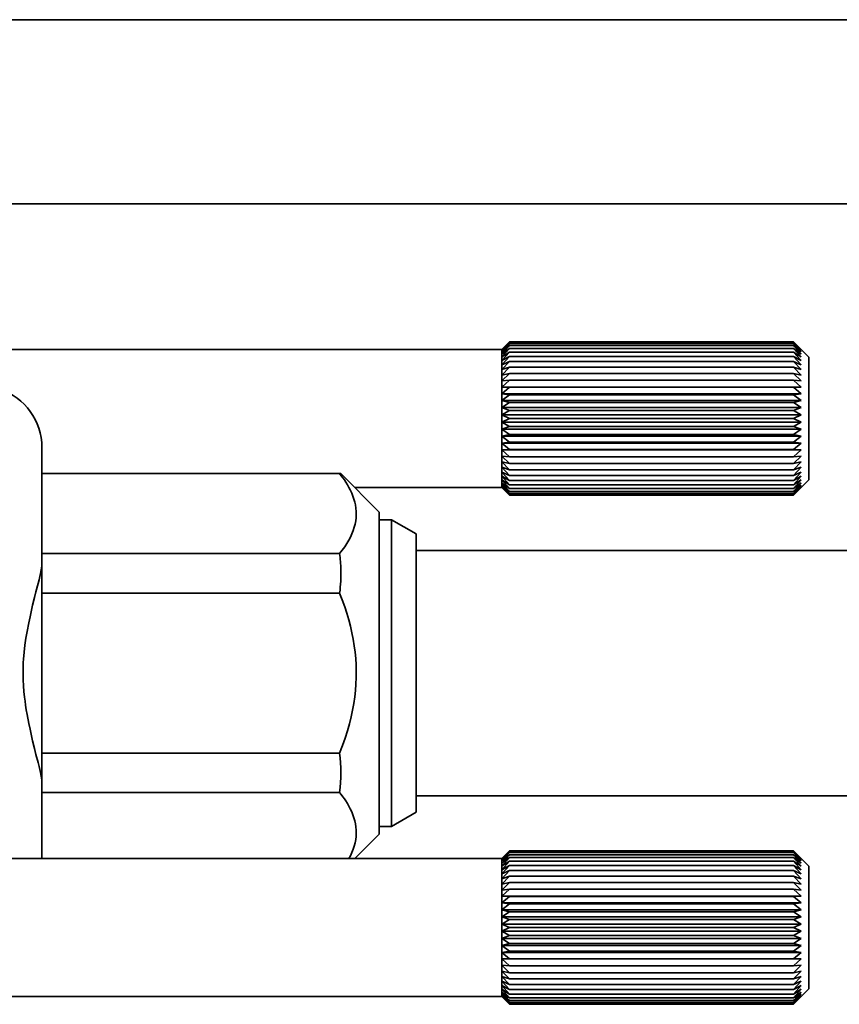
# Model space of a CAD drawing. Extents: x -25 to 1214, y 382 to 460.
# Drawn here: x 158 to 185, y 385 to 417 of the extents above; entities that cross this region are included whole.
import ezdxf

# ---------------------------------------------------------------- set-up
doc = ezdxf.new("R2010")
doc.units = 0

msp = doc.modelspace()

# ---------------------------------------------------------------- linework, layer by layer
at = {"color": 7, "lineweight": 35}
for p, q in [((38.562271, 417), (1211.562378, 417)), ((38.562271, 411), (1211.562378, 411)), ((153.312241, 406.25), (173.562271, 406.25)), ((170.762268, 399.700012), (228.762268, 399.700012)), ((170.762268, 391.700012), (228.762268, 391.700012)), ((147.562271, 389.650024), (173.562271, 389.650024)), ((147.562271, 385.150024), (173.562271, 385.150024))]:
    msp.add_line(p, q, dxfattribs=at)
at = {"color": 7, "lineweight": 35, "ltscale": 0.008893}
for p, q in [((173.562271, 406.246918), (173.812271, 406.5)), ((183.312271, 406.246918), (183.062271, 406.5)), ((173.562271, 401.753082), (173.812271, 401.5)), ((183.312271, 401.753082), (183.062271, 401.5)), ((173.562271, 385.153076), (173.812271, 384.900024)), ((183.312271, 385.153076), (183.062271, 384.900024))]:
    msp.add_line(p, q, dxfattribs=at)
at = {"color": 7, "lineweight": 35, "ltscale": 0.008839}
for p, q in [((173.562271, 406.25), (173.812271, 406.5)), ((173.562271, 401.75), (173.812271, 401.5)), ((173.562271, 389.650024), (173.812271, 389.900024)), ((173.562271, 385.150024), (173.812271, 384.900024))]:
    msp.add_line(p, q, dxfattribs=at)
at = {"color": 7, "lineweight": 35, "ltscale": 0.00909}
for p, q in [((173.562271, 406.22229), (173.812271, 406.486328)), ((183.312271, 406.22229), (183.062271, 406.486328)), ((173.562271, 401.77771), (173.812271, 401.513702)), ((183.312271, 401.77771), (183.062271, 401.513702)), ((173.562271, 389.622314), (173.812271, 389.886322)), ((183.312271, 389.622314), (183.062271, 389.886322)), ((173.562271, 385.177704), (173.812271, 384.913696)), ((183.312271, 385.177704), (183.062271, 384.913696))]:
    msp.add_line(p, q, dxfattribs=at)
at = {"color": 7, "lineweight": 35, "ltscale": 0.008654}
for p, q in [((173.562271, 406.246918), (173.812271, 406.486328)), ((183.312271, 406.246918), (183.062271, 406.486328)), ((173.562271, 389.646912), (173.812271, 389.886322)), ((183.312271, 389.646912), (183.062271, 389.886322))]:
    msp.add_line(p, q, dxfattribs=at)
at = {"color": 7, "lineweight": 35, "ltscale": 0.009237}
for p, q in [((173.562271, 406.17334), (173.812271, 406.445374)), ((183.312271, 406.17334), (183.062271, 406.445374)), ((173.562271, 401.82666), (173.812271, 401.554626)), ((183.312271, 401.82666), (183.062271, 401.554626)), ((173.562271, 389.573334), (173.812271, 389.845367)), ((183.312271, 389.573334), (183.062271, 389.845367)), ((173.562271, 385.226685), (173.812271, 384.954651)), ((183.312271, 385.226685), (183.062271, 384.954651))]:
    msp.add_line(p, q, dxfattribs=at)
at = {"color": 7, "lineweight": 35, "ltscale": 0.008377}
for p, q in [((173.562271, 406.22229), (173.812271, 406.445374)), ((183.312271, 406.22229), (183.062271, 406.445374)), ((173.562271, 401.77771), (173.812271, 401.554626)), ((183.312271, 401.77771), (183.062271, 401.554626))]:
    msp.add_line(p, q, dxfattribs=at)
at = {"color": 7, "lineweight": 35, "ltscale": 0.23125}
for p, q in [((183.062271, 406.5), (173.812271, 406.5)), ((183.062271, 406.486328), (173.812271, 406.486328)), ((183.062271, 406.445374), (173.812271, 406.445374)), ((183.062271, 406.377655), (173.812271, 406.377655)), ((183.062271, 406.283875), (173.812271, 406.283875)), ((183.062271, 406.16507), (173.812271, 406.16507)), ((183.062271, 406.022552), (173.812271, 406.022552)), ((183.062271, 405.85788), (173.812271, 405.85788)), ((183.062271, 405.672821), (173.812271, 405.672821)), ((183.062271, 405.469482), (173.812271, 405.469482)), ((183.062271, 405.25), (173.812271, 405.25)), ((183.062271, 405.016846), (173.812271, 405.016846)), ((183.062271, 404.772552), (173.812271, 404.772552)), ((183.062271, 404.519775), (173.812271, 404.519775)), ((183.062271, 404.261322), (173.812271, 404.261322)), ((183.062271, 404), (173.812271, 404)), ((183.062271, 403.738678), (173.812271, 403.738678)), ((183.062271, 403.480225), (173.812271, 403.480225)), ((183.062271, 403.227478), (173.812271, 403.227478)), ((183.062271, 402.983154), (173.812271, 402.983154)), ((183.062271, 402.75), (173.812271, 402.75)), ((183.062271, 402.530548), (173.812271, 402.530548)), ((183.062271, 402.327179), (173.812271, 402.327179)), ((183.062271, 402.142151), (173.812271, 402.142151)), ((183.062271, 401.977478), (173.812271, 401.977478)), ((183.062271, 401.834961), (173.812271, 401.834961)), ((183.062271, 401.716156), (173.812271, 401.716156)), ((183.062271, 401.622375), (173.812271, 401.622375)), ((183.062271, 401.554626), (173.812271, 401.554626)), ((183.062271, 401.513702), (173.812271, 401.513702)), ((183.062271, 401.5), (173.812271, 401.5)), ((183.062271, 389.900024), (173.812271, 389.900024)), ((183.062271, 389.886322), (173.812271, 389.886322)), ((183.062271, 389.845367), (173.812271, 389.845367)), ((183.062271, 389.777649), (173.812271, 389.777649)), ((183.062271, 389.683868), (173.812271, 389.683868)), ((183.062271, 389.565063), (173.812271, 389.565063)), ((183.062271, 389.422546), (173.812271, 389.422546)), ((183.062271, 389.257874), (173.812271, 389.257874)), ((183.062271, 389.072845), (173.812271, 389.072845)), ((183.062271, 388.869476), (173.812271, 388.869476)), ((183.062271, 388.650024), (173.812271, 388.650024)), ((183.062271, 388.41684), (173.812271, 388.41684)), ((183.062271, 388.172546), (173.812271, 388.172546)), ((183.062271, 387.9198), (173.812271, 387.9198)), ((183.062271, 387.661316), (173.812271, 387.661316)), ((183.062271, 387.400024), (173.812271, 387.400024)), ((183.062271, 387.138672), (173.812271, 387.138672)), ((183.062271, 386.880219), (173.812271, 386.880219)), ((183.062271, 386.627472), (173.812271, 386.627472)), ((183.062271, 386.383179), (173.812271, 386.383179)), ((183.062271, 386.150024), (173.812271, 386.150024)), ((183.062271, 385.930542), (173.812271, 385.930542)), ((183.062271, 385.727173), (173.812271, 385.727173)), ((183.062271, 385.542145), (173.812271, 385.542145)), ((183.062271, 385.377472), (173.812271, 385.377472)), ((183.062271, 385.234955), (173.812271, 385.234955)), ((183.062271, 385.11615), (173.812271, 385.11615)), ((183.062271, 385.022369), (173.812271, 385.022369)), ((183.062271, 384.954651), (173.812271, 384.954651)), ((183.062271, 384.913696), (173.812271, 384.913696)), ((183.062271, 384.900024), (173.812271, 384.900024))]:
    msp.add_line(p, q, dxfattribs=at)
at = {"color": 7, "lineweight": 35, "ltscale": 0.017672}
for p, q in [((183.562271, 406), (183.062439, 406.499847)), ((183.562271, 402), (183.062439, 401.500153))]:
    msp.add_line(p, q, dxfattribs=at)
at = {"color": 7, "lineweight": 35, "ltscale": 0.00933}
for p, q in [((173.562271, 406.100555), (173.812271, 406.377655)), ((183.312271, 406.100555), (183.062271, 406.377655)), ((173.562271, 401.899445), (173.812271, 401.622375)), ((183.312271, 401.899445), (183.062271, 401.622375)), ((173.562271, 389.500549), (173.812271, 389.777649)), ((183.312271, 389.500549), (183.062271, 389.777649)), ((173.562271, 385.299438), (173.812271, 385.022369)), ((183.312271, 385.299438), (183.062271, 385.022369))]:
    msp.add_line(p, q, dxfattribs=at)
at = {"color": 7, "lineweight": 35, "ltscale": 0.008072}
for p, q in [((173.562271, 406.17334), (173.812271, 406.377655)), ((183.312271, 406.17334), (183.062271, 406.377655)), ((173.562271, 389.573334), (173.812271, 389.777649)), ((183.312271, 389.573334), (183.062271, 389.777649)), ((173.562271, 385.226685), (173.812271, 385.022369)), ((183.312271, 385.226685), (183.062271, 385.022369))]:
    msp.add_line(p, q, dxfattribs=at)
at = {"color": 7, "lineweight": 35, "ltscale": 0.009368}
for p, q in [((173.562271, 406.004761), (173.812271, 406.283875)), ((183.312271, 406.004761), (183.062271, 406.283875))]:
    msp.add_line(p, q, dxfattribs=at)
at = {"color": 7, "lineweight": 35, "ltscale": 0.00775}
for p, q in [((173.562271, 406.100555), (173.812271, 406.283875)), ((183.312271, 406.100555), (183.062271, 406.283875)), ((173.562271, 401.899445), (173.812271, 401.716156)), ((183.312271, 401.899445), (183.062271, 401.716156)), ((173.562271, 389.500549), (173.812271, 389.683868)), ((183.312271, 389.500549), (183.062271, 389.683868)), ((173.562271, 385.299438), (173.812271, 385.11615)), ((183.312271, 385.299438), (183.062271, 385.11615))]:
    msp.add_line(p, q, dxfattribs=at)
at = {"color": 7, "lineweight": 35, "ltscale": 7.7e-05}
for p, q in [((173.562271, 406.246918), (173.562271, 406.25)), ((173.562271, 401.75), (173.562271, 401.753082))]:
    msp.add_line(p, q, dxfattribs=at)
at = {"color": 7, "lineweight": 35, "ltscale": 0.000616}
for p, q in [((173.562271, 406.22229), (173.562271, 406.246918)), ((173.562271, 401.753082), (173.562271, 401.77771)), ((173.562271, 385.153076), (173.562271, 385.177704))]:
    msp.add_line(p, q, dxfattribs=at)
at = {"color": 7, "lineweight": 35, "ltscale": 0.001224}
msp.add_line((173.562271, 406.17334), (173.562271, 406.22229), dxfattribs=at)
at = {"color": 7, "lineweight": 35, "ltscale": 0.00182}
for p, q in [((173.562271, 406.100555), (173.562271, 406.17334)), ((173.562271, 401.82666), (173.562271, 401.899445)), ((173.562271, 389.500549), (173.562271, 389.573334))]:
    msp.add_line(p, q, dxfattribs=at)
at = {"color": 7, "lineweight": 35, "ltscale": 0.009348}
for p, q in [((173.562271, 405.887024), (173.812271, 406.16507)), ((183.312271, 405.887024), (183.062271, 406.16507)), ((173.562271, 402.113007), (173.812271, 401.834961)), ((183.312271, 402.113007), (183.062271, 401.834961)), ((173.562271, 389.287018), (173.812271, 389.565063)), ((183.312271, 389.287018), (183.062271, 389.565063)), ((173.562271, 385.513), (173.812271, 385.234955)), ((183.312271, 385.513), (183.062271, 385.234955))]:
    msp.add_line(p, q, dxfattribs=at)
at = {"color": 7, "lineweight": 35, "ltscale": 0.002395}
for p, q in [((173.562271, 406.004761), (173.562271, 406.100555)), ((173.562271, 401.899445), (173.562271, 401.995239)), ((168.572052, 401.75354), (168.616516, 401.668701)), ((173.562271, 385.299438), (173.562271, 385.395233))]:
    msp.add_line(p, q, dxfattribs=at)
at = {"color": 7, "lineweight": 35, "ltscale": 0.003867}
for p, q in [((173.562271, 406.004761), (173.692245, 406.088623)), ((183.312271, 406.004761), (183.182312, 406.088623)), ((173.562271, 389.404785), (173.692245, 389.488617))]:
    msp.add_line(p, q, dxfattribs=at)
at = {"color": 7, "lineweight": 35, "ltscale": 0.003558}
for p, q in [((173.692245, 406.088623), (173.812271, 406.16507)), ((183.182312, 406.088623), (183.062271, 406.16507)), ((173.692245, 389.488617), (173.812271, 389.565063)), ((183.182312, 389.488617), (183.062271, 389.565063))]:
    msp.add_line(p, q, dxfattribs=at)
at = {"color": 7, "lineweight": 35, "ltscale": 0.009272}
for p, q in [((173.562271, 405.748596), (173.812271, 406.022552)), ((183.312271, 405.748596), (183.062271, 406.022552)), ((173.562271, 402.251434), (173.812271, 401.977478)), ((183.312271, 402.251434), (183.062271, 401.977478)), ((173.562271, 389.14859), (173.812271, 389.422546)), ((183.312271, 389.14859), (183.062271, 389.422546)), ((173.562271, 385.651428), (173.812271, 385.377472)), ((183.312271, 385.651428), (183.062271, 385.377472))]:
    msp.add_line(p, q, dxfattribs=at)
at = {"color": 7, "lineweight": 35, "ltscale": 0.007109}
for p, q in [((173.562271, 405.887024), (173.812271, 406.022552)), ((183.312271, 405.887024), (183.062271, 406.022552)), ((173.562271, 402.113007), (173.812271, 401.977478)), ((183.312271, 402.113007), (183.062271, 401.977478)), ((173.562271, 389.287018), (173.812271, 389.422546)), ((183.312271, 389.287018), (183.062271, 389.422546)), ((173.562271, 385.513), (173.812271, 385.377472)), ((183.312271, 385.513), (183.062271, 385.377472))]:
    msp.add_line(p, q, dxfattribs=at)
at = {"color": 7, "lineweight": 35, "ltscale": 0.000755}
for p, q in [((173.562271, 405.974579), (173.562271, 406.004761)), ((173.562271, 389.374573), (173.562271, 389.404785))]:
    msp.add_line(p, q, dxfattribs=at)
at = {"color": 7, "lineweight": 35, "ltscale": 0.002189}
for p, q in [((173.562271, 405.887024), (173.562271, 405.974579)), ((173.562271, 389.287018), (173.562271, 389.374573))]:
    msp.add_line(p, q, dxfattribs=at)
at = {"color": 7, "lineweight": 35, "ltscale": 0.003461}
for p, q in [((173.562271, 405.748596), (173.562271, 405.887024)), ((173.562271, 402.113007), (173.562271, 402.251434)), ((173.562271, 389.14859), (173.562271, 389.287018)), ((173.562271, 385.513), (173.562271, 385.651428))]:
    msp.add_line(p, q, dxfattribs=at)
at = {"color": 7, "lineweight": 35, "ltscale": 0.009142}
for p, q in [((173.562271, 405.591003), (173.812271, 405.85788)), ((183.312271, 405.591003), (183.062271, 405.85788)), ((173.562271, 402.409027), (173.812271, 402.142151)), ((183.312271, 402.409027), (183.062271, 402.142151)), ((173.562271, 388.990997), (173.812271, 389.257874)), ((183.312271, 388.990997), (183.062271, 389.257874)), ((173.562271, 385.809021), (173.812271, 385.542145)), ((183.312271, 385.809021), (183.062271, 385.542145))]:
    msp.add_line(p, q, dxfattribs=at)
at = {"color": 7, "lineweight": 35, "ltscale": 0.006821}
for p, q in [((173.562271, 405.748596), (173.812271, 405.85788)), ((183.312271, 405.748596), (183.062271, 405.85788)), ((173.562271, 402.251434), (173.812271, 402.142151)), ((183.312271, 402.251434), (183.062271, 402.142151)), ((173.562271, 389.14859), (173.812271, 389.257874)), ((183.312271, 389.14859), (183.062271, 389.257874)), ((173.562271, 385.651428), (173.812271, 385.542145)), ((183.312271, 385.651428), (183.062271, 385.542145))]:
    msp.add_line(p, q, dxfattribs=at)
at = {"color": 7, "lineweight": 35, "ltscale": 0.00394}
for p, q in [((173.562271, 405.591003), (173.562271, 405.748596)), ((173.562271, 402.251434), (173.562271, 402.409027)), ((173.562271, 388.990997), (173.562271, 389.14859)), ((173.562271, 385.651428), (173.562271, 385.809021))]:
    msp.add_line(p, q, dxfattribs=at)
at = {"color": 7, "lineweight": 35, "ltscale": 0.00612}
msp.add_line((183.562271, 405.755188), (183.562271, 406), dxfattribs=at)
at = {"color": 7, "lineweight": 35, "ltscale": 0.09388}
msp.add_line((183.562271, 402), (183.562271, 405.755188), dxfattribs=at)
at = {"color": 7, "lineweight": 35, "ltscale": 0.00896}
for p, q in [((173.562271, 405.415985), (173.812271, 405.672821)), ((183.312271, 405.415985), (183.062271, 405.672821))]:
    msp.add_line(p, q, dxfattribs=at)
at = {"color": 7, "lineweight": 35, "ltscale": 0.006576}
for p, q in [((173.562271, 405.591003), (173.812271, 405.672821)), ((183.312271, 405.591003), (183.062271, 405.672821)), ((173.562271, 402.409027), (173.812271, 402.327179)), ((183.312271, 402.409027), (183.062271, 402.327179)), ((173.562271, 388.990997), (173.812271, 389.072845)), ((183.312271, 388.990997), (183.062271, 389.072845)), ((173.562271, 385.809021), (173.812271, 385.727173)), ((183.312271, 385.809021), (183.062271, 385.727173))]:
    msp.add_line(p, q, dxfattribs=at)
at = {"color": 7, "lineweight": 35, "ltscale": 0.004375}
for p, q in [((173.562271, 405.415985), (173.562271, 405.591003)), ((173.562271, 402.409027), (173.562271, 402.584045)), ((173.562271, 388.815979), (173.562271, 388.990997)), ((173.562271, 385.809021), (173.562271, 385.984039))]:
    msp.add_line(p, q, dxfattribs=at)
at = {"color": 7, "lineweight": 35, "ltscale": 0.008734}
for p, q in [((173.562271, 405.225433), (173.812271, 405.469482)), ((183.312271, 405.225433), (183.062271, 405.469482)), ((173.562271, 402.774567), (173.812271, 402.530548)), ((183.312271, 402.774567), (183.062271, 402.530548)), ((173.562271, 388.625427), (173.812271, 388.869476)), ((183.312271, 388.625427), (183.062271, 388.869476)), ((173.562271, 386.174561), (173.812271, 385.930542)), ((183.312271, 386.174561), (183.062271, 385.930542))]:
    msp.add_line(p, q, dxfattribs=at)
at = {"color": 7, "lineweight": 35, "ltscale": 0.006391}
for p, q in [((173.562271, 405.415985), (173.812271, 405.469482)), ((183.312271, 405.415985), (183.062271, 405.469482)), ((173.562271, 402.584045), (173.812271, 402.530548)), ((183.312271, 402.584045), (183.062271, 402.530548)), ((173.562271, 388.815979), (173.812271, 388.869476)), ((183.312271, 388.815979), (183.062271, 388.869476)), ((173.562271, 385.984039), (173.812271, 385.930542)), ((183.312271, 385.984039), (183.062271, 385.930542))]:
    msp.add_line(p, q, dxfattribs=at)
at = {"color": 7, "lineweight": 35, "ltscale": 0.004764}
for p, q in [((173.562271, 405.225433), (173.562271, 405.415985)), ((173.562271, 388.625427), (173.562271, 388.815979))]:
    msp.add_line(p, q, dxfattribs=at)
at = {"color": 7, "lineweight": 35, "ltscale": 0.008468}
for p, q in [((173.562271, 405.021484), (173.812271, 405.25)), ((183.312271, 405.021484), (183.062271, 405.25)), ((173.562271, 402.978516), (173.812271, 402.75)), ((183.312271, 402.978516), (183.062271, 402.75)), ((173.562271, 388.421478), (173.812271, 388.650024)), ((183.312271, 388.421478), (183.062271, 388.650024)), ((173.562271, 386.37854), (173.812271, 386.150024)), ((183.312271, 386.37854), (183.062271, 386.150024))]:
    msp.add_line(p, q, dxfattribs=at)
at = {"color": 7, "lineweight": 35, "ltscale": 0.00628}
for p, q in [((173.562271, 405.225433), (173.812271, 405.25)), ((183.312271, 405.225433), (183.062271, 405.25)), ((173.562271, 402.774567), (173.812271, 402.75)), ((183.312271, 402.774567), (183.062271, 402.75)), ((173.562271, 388.625427), (173.812271, 388.650024)), ((183.312271, 388.625427), (183.062271, 388.650024)), ((173.562271, 386.174561), (173.812271, 386.150024)), ((183.312271, 386.174561), (183.062271, 386.150024))]:
    msp.add_line(p, q, dxfattribs=at)
at = {"color": 7, "lineweight": 35, "ltscale": 0.005099}
for p, q in [((173.562271, 405.021484), (173.562271, 405.225433)), ((173.562271, 388.421478), (173.562271, 388.625427))]:
    msp.add_line(p, q, dxfattribs=at)
at = {"color": 7, "lineweight": 35, "ltscale": 0.005379}
for p, q in [((173.562271, 404.806335), (173.562271, 405.021484)), ((173.562271, 402.978516), (173.562271, 403.193665)), ((173.562271, 388.206329), (173.562271, 388.421478)), ((173.562271, 386.37854), (173.562271, 386.593689))]:
    msp.add_line(p, q, dxfattribs=at)
at = {"color": 7, "lineweight": 35, "ltscale": 0.006251}
for p, q in [((173.562271, 405.021484), (173.812271, 405.016846)), ((183.312271, 405.021484), (183.062271, 405.016846)), ((173.562271, 402.978516), (173.812271, 402.983154)), ((183.312271, 402.978516), (183.062271, 402.983154)), ((173.562271, 388.421478), (173.812271, 388.41684)), ((183.312271, 388.421478), (183.062271, 388.41684)), ((173.562271, 386.37854), (173.812271, 386.383179)), ((183.312271, 386.37854), (183.062271, 386.383179))]:
    msp.add_line(p, q, dxfattribs=at)
at = {"color": 7, "lineweight": 35, "ltscale": 0.24375}
for p, q in [((183.312271, 405.021484), (173.562271, 405.021484)), ((183.312271, 404.806335), (173.562271, 404.806335)), ((183.312271, 404.582336), (173.562271, 404.582336)), ((183.312271, 404.35199), (173.562271, 404.35199)), ((183.312271, 404.117767), (173.562271, 404.117767)), ((183.312271, 403.882263), (173.562271, 403.882263)), ((183.312271, 403.648041), (173.562271, 403.648041)), ((183.312271, 403.417664), (173.562271, 403.417664)), ((183.312271, 403.193665), (173.562271, 403.193665)), ((183.312271, 402.978516), (173.562271, 402.978516)), ((183.312271, 388.421478), (173.562271, 388.421478)), ((183.312271, 388.206329), (173.562271, 388.206329)), ((183.312271, 387.982361), (173.562271, 387.982361)), ((183.312271, 387.751984), (173.562271, 387.751984)), ((183.312271, 387.517761), (173.562271, 387.517761)), ((183.312271, 387.282257), (173.562271, 387.282257)), ((183.312271, 387.048035), (173.562271, 387.048035)), ((183.312271, 386.817657), (173.562271, 386.817657)), ((183.312271, 386.593689), (173.562271, 386.593689)), ((183.312271, 386.37854), (173.562271, 386.37854))]:
    msp.add_line(p, q, dxfattribs=at)
at = {"color": 7, "lineweight": 35, "ltscale": 0.008171}
for p, q in [((173.562271, 404.806335), (173.812271, 405.016846)), ((183.312271, 404.806335), (183.062271, 405.016846)), ((173.562271, 403.193665), (173.812271, 402.983154)), ((183.312271, 403.193665), (183.062271, 402.983154)), ((173.562271, 388.206329), (173.812271, 388.41684)), ((183.312271, 388.206329), (183.062271, 388.41684)), ((173.562271, 386.593689), (173.812271, 386.383179)), ((183.312271, 386.593689), (183.062271, 386.383179))]:
    msp.add_line(p, q, dxfattribs=at)
at = {"color": 7, "lineweight": 35, "ltscale": 0.0056}
for p, q in [((173.562271, 404.582336), (173.562271, 404.806335)), ((173.562271, 403.193665), (173.562271, 403.417664))]:
    msp.add_line(p, q, dxfattribs=at)
at = {"color": 7, "lineweight": 35, "ltscale": 0.006307}
for p, q in [((173.562271, 404.806335), (173.812271, 404.772552)), ((183.312271, 404.806335), (183.062271, 404.772552)), ((173.562271, 403.193665), (173.812271, 403.227478)), ((183.312271, 403.193665), (183.062271, 403.227478)), ((173.562271, 388.206329), (173.812271, 388.172546)), ((183.312271, 388.206329), (183.062271, 388.172546)), ((173.562271, 386.593689), (173.812271, 386.627472)), ((183.312271, 386.593689), (183.062271, 386.627472))]:
    msp.add_line(p, q, dxfattribs=at)
at = {"color": 7, "lineweight": 35, "ltscale": 0.007853}
for p, q in [((173.562271, 404.582336), (173.812271, 404.772552)), ((183.312271, 404.582336), (183.062271, 404.772552)), ((173.562271, 403.417664), (173.812271, 403.227478)), ((183.312271, 403.417664), (183.062271, 403.227478)), ((173.562271, 387.982361), (173.812271, 388.172546)), ((183.312271, 387.982361), (183.062271, 388.172546)), ((173.562271, 386.817657), (173.812271, 386.627472)), ((183.312271, 386.817657), (183.062271, 386.627472))]:
    msp.add_line(p, q, dxfattribs=at)
at = {"color": 7, "lineweight": 35, "ltscale": 0.005759}
for p, q in [((173.562271, 404.35199), (173.562271, 404.582336)), ((173.562271, 403.417664), (173.562271, 403.648041)), ((173.562271, 387.751984), (173.562271, 387.982361)), ((173.562271, 386.817657), (173.562271, 387.048035))]:
    msp.add_line(p, q, dxfattribs=at)
at = {"color": 7, "lineweight": 35, "ltscale": 0.006443}
for p, q in [((173.562271, 404.582336), (173.812271, 404.519775)), ((183.312271, 404.582336), (183.062271, 404.519775)), ((173.562271, 403.417664), (173.812271, 403.480225)), ((183.312271, 403.417664), (183.062271, 403.480225)), ((173.562271, 387.982361), (173.812271, 387.9198)), ((183.312271, 387.982361), (183.062271, 387.9198)), ((173.562271, 386.817657), (173.812271, 386.880219)), ((183.312271, 386.817657), (183.062271, 386.880219))]:
    msp.add_line(p, q, dxfattribs=at)
at = {"color": 7, "lineweight": 35, "ltscale": 0.007527}
for p, q in [((173.562271, 404.35199), (173.812271, 404.519775)), ((183.312271, 404.35199), (183.062271, 404.519775))]:
    msp.add_line(p, q, dxfattribs=at)
at = {"color": 7, "lineweight": 35, "ltscale": 0.005856}
for p, q in [((173.562271, 404.117767), (173.562271, 404.35199)), ((173.562271, 403.648041), (173.562271, 403.882263)), ((173.562271, 387.517761), (173.562271, 387.751984)), ((173.562271, 387.048035), (173.562271, 387.282257))]:
    msp.add_line(p, q, dxfattribs=at)
at = {"color": 7, "lineweight": 35, "ltscale": 0.006648}
for p, q in [((173.562271, 404.35199), (173.812271, 404.261322)), ((183.312271, 404.35199), (183.062271, 404.261322)), ((173.562271, 403.648041), (173.812271, 403.738678)), ((183.312271, 403.648041), (183.062271, 403.738678)), ((173.562271, 387.751984), (173.812271, 387.661316)), ((183.312271, 387.751984), (183.062271, 387.661316)), ((173.562271, 387.048035), (173.812271, 387.138672)), ((183.312271, 387.048035), (183.062271, 387.138672))]:
    msp.add_line(p, q, dxfattribs=at)
at = {"color": 7, "lineweight": 35, "ltscale": 0.007207}
for p, q in [((173.562271, 404.117767), (173.812271, 404.261322)), ((183.312271, 404.117767), (183.062271, 404.261322)), ((173.562271, 403.882263), (173.812271, 403.738678)), ((183.312271, 403.882263), (183.062271, 403.738678)), ((173.562271, 387.517761), (173.812271, 387.661316)), ((183.312271, 387.517761), (183.062271, 387.661316)), ((173.562271, 387.282257), (173.812271, 387.138672)), ((183.312271, 387.282257), (183.062271, 387.138672))]:
    msp.add_line(p, q, dxfattribs=at)
at = {"color": 7, "lineweight": 35, "ltscale": 0.005888}
for p, q in [((173.562271, 403.882263), (173.562271, 404.117767)), ((173.562271, 387.282257), (173.562271, 387.517761))]:
    msp.add_line(p, q, dxfattribs=at)
at = {"color": 7, "lineweight": 35, "ltscale": 0.006909}
for p, q in [((173.562271, 404.117767), (173.812271, 404)), ((183.312271, 404.117767), (183.062271, 404)), ((173.562271, 387.282257), (173.812271, 387.400024)), ((183.312271, 387.282257), (183.062271, 387.400024))]:
    msp.add_line(p, q, dxfattribs=at)
at = {"color": 7, "lineweight": 35, "ltscale": 0.006908}
for p, q in [((173.562271, 403.882263), (173.812271, 404)), ((183.312271, 403.882263), (183.062271, 404)), ((173.562271, 387.517761), (173.812271, 387.400024)), ((183.312271, 387.517761), (183.062271, 387.400024))]:
    msp.add_line(p, q, dxfattribs=at)
at = {"color": 7, "lineweight": 35, "ltscale": 0.007528}
for p, q in [((173.562271, 403.648041), (173.812271, 403.480225)), ((183.312271, 403.648041), (183.062271, 403.480225)), ((173.562271, 387.751984), (173.812271, 387.9198)), ((183.312271, 387.751984), (183.062271, 387.9198)), ((173.562271, 387.048035), (173.812271, 386.880219)), ((183.312271, 387.048035), (183.062271, 386.880219))]:
    msp.add_line(p, q, dxfattribs=at)
at = {"color": 7, "lineweight": 35, "ltscale": 0.083769}
msp.add_line((158.562271, 403.058472), (158.562271, 399.707703), dxfattribs=at)
at = {"color": 7, "lineweight": 35, "ltscale": 0.001431}
for p, q in [((173.562271, 402.921295), (173.562271, 402.978516)), ((173.562271, 386.321289), (173.562271, 386.37854))]:
    msp.add_line(p, q, dxfattribs=at)
at = {"color": 7, "lineweight": 35, "ltscale": 0.003668}
for p, q in [((173.562271, 402.774567), (173.562271, 402.921295)), ((173.562271, 386.174561), (173.562271, 386.321289))]:
    msp.add_line(p, q, dxfattribs=at)
at = {"color": 7, "lineweight": 35, "ltscale": 0.004763}
for p, q in [((173.562271, 402.584045), (173.562271, 402.774567)), ((173.562271, 385.984039), (173.562271, 386.174561))]:
    msp.add_line(p, q, dxfattribs=at)
at = {"color": 7, "lineweight": 35, "ltscale": 0.008961}
for p, q in [((173.562271, 402.584045), (173.812271, 402.327179)), ((183.312271, 402.584045), (183.062271, 402.327179)), ((173.562271, 388.815979), (173.812271, 389.072845)), ((183.312271, 388.815979), (183.062271, 389.072845)), ((173.562271, 385.984039), (173.812271, 385.727173)), ((183.312271, 385.984039), (183.062271, 385.727173))]:
    msp.add_line(p, q, dxfattribs=at)
at = {"color": 7, "lineweight": 35, "ltscale": 0.242696}
for p, q in [((158.562271, 402.200012), (168.270096, 402.200012)), ((158.562271, 399.592316), (168.270096, 399.592316)), ((158.562271, 398.307709), (168.270096, 398.307709)), ((158.562271, 393.092316), (168.270096, 393.092316)), ((158.562271, 391.807709), (168.270096, 391.807709))]:
    msp.add_line(p, q, dxfattribs=at)
at = {"color": 7, "lineweight": 35, "ltscale": 0.002217}
for p, q in [((168.270096, 402.200012), (168.324585, 402.130066)), ((168.270096, 391.807709), (168.324585, 391.737762))]:
    msp.add_line(p, q, dxfattribs=at)
at = {"color": 7, "lineweight": 35, "ltscale": 0.001054}
msp.add_line((168.312271, 402.200012), (168.270096, 402.200012), dxfattribs=at)
at = {"color": 7, "lineweight": 35, "ltscale": 0.044194}
msp.add_line((169.562271, 400.950012), (168.312271, 402.200012), dxfattribs=at)
at = {"color": 7, "lineweight": 35, "ltscale": 0.002143}
for p, q in [((168.324585, 402.130066), (168.375687, 402.061249)), ((168.324585, 391.737762), (168.375687, 391.668945))]:
    msp.add_line(p, q, dxfattribs=at)
at = {"color": 7, "lineweight": 35, "ltscale": 0.002066}
for p, q in [((168.375687, 402.061249), (168.423325, 401.993744)), ((168.375687, 391.668945), (168.423325, 391.60144))]:
    msp.add_line(p, q, dxfattribs=at)
at = {"color": 7, "lineweight": 35, "ltscale": 0.002002}
for p, q in [((168.423325, 401.993744), (168.467819, 401.927185)), ((168.423325, 391.60144), (168.467819, 391.534882))]:
    msp.add_line(p, q, dxfattribs=at)
at = {"color": 7, "lineweight": 35, "ltscale": 0.002581}
for p, q in [((168.467819, 401.927185), (168.522537, 401.839661)), ((168.810379, 400.971588), (168.812012, 400.868347)), ((168.467819, 391.534882), (168.522537, 391.447357)), ((168.810379, 390.579285), (168.812012, 390.476044))]:
    msp.add_line(p, q, dxfattribs=at)
at = {"color": 7, "lineweight": 35, "ltscale": 0.002944}
for p, q in [((173.562271, 401.995239), (173.562271, 402.113007)), ((173.562271, 385.395233), (173.562271, 385.513))]:
    msp.add_line(p, q, dxfattribs=at)
at = {"color": 7, "lineweight": 35, "ltscale": 0.007424}
for p, q in [((173.562271, 401.995239), (173.812271, 401.834961)), ((183.312271, 401.995239), (183.062271, 401.834961)), ((173.562271, 385.395233), (173.812271, 385.234955)), ((183.312271, 385.395233), (183.062271, 385.234955))]:
    msp.add_line(p, q, dxfattribs=at)
at = {"color": 7, "lineweight": 35, "ltscale": 0.009367}
for p, q in [((173.562271, 401.995239), (173.812271, 401.716156)), ((183.312271, 401.995239), (183.062271, 401.716156)), ((173.562271, 389.404785), (173.812271, 389.683868)), ((183.312271, 389.404785), (183.062271, 389.683868)), ((173.562271, 385.395233), (173.812271, 385.11615)), ((183.312271, 385.395233), (183.062271, 385.11615))]:
    msp.add_line(p, q, dxfattribs=at)
at = {"color": 7, "lineweight": 35, "ltscale": 0.002484}
for p, q in [((168.522537, 401.839661), (168.572052, 401.75354)), ((168.522537, 391.447357), (168.572052, 391.361237))]:
    msp.add_line(p, q, dxfattribs=at)
at = {"color": 7, "lineweight": 35, "ltscale": 0.002769}
msp.add_line((168.616516, 401.668701), (168.663483, 401.56839), dxfattribs=at)
at = {"color": 7, "lineweight": 35, "ltscale": 0.12}
msp.add_line((168.762268, 401.75), (173.562271, 401.75), dxfattribs=at)
at = {"color": 7, "lineweight": 35, "ltscale": 0.001917}
msp.add_line((173.562271, 401.75), (173.562271, 401.82666), dxfattribs=at)
at = {"color": 7, "lineweight": 35, "ltscale": 0.008071}
for p, q in [((173.562271, 401.82666), (173.812271, 401.622375)), ((183.312271, 401.82666), (183.062271, 401.622375))]:
    msp.add_line(p, q, dxfattribs=at)
at = {"color": 7, "lineweight": 35, "ltscale": 0.008653}
for p, q in [((173.562271, 401.753082), (173.812271, 401.513702)), ((183.312271, 401.753082), (183.062271, 401.513702)), ((173.562271, 385.153076), (173.812271, 384.913696)), ((183.312271, 385.153076), (183.062271, 384.913696))]:
    msp.add_line(p, q, dxfattribs=at)
at = {"color": 7, "lineweight": 35, "ltscale": 0.002669}
for p, q in [((168.663483, 401.56839), (168.70369, 401.469482)), ((168.663483, 391.176086), (168.70369, 391.077179))]:
    msp.add_line(p, q, dxfattribs=at)
at = {"color": 7, "lineweight": 35, "ltscale": 0.002585}
for p, q in [((168.70369, 401.469482), (168.73735, 401.371704)), ((168.70369, 391.077179), (168.73735, 390.979401))]:
    msp.add_line(p, q, dxfattribs=at)
at = {"color": 7, "lineweight": 35, "ltscale": 0.002514}
for p, q in [((168.73735, 401.371704), (168.764648, 401.274902)), ((168.73735, 390.979401), (168.764648, 390.882599))]:
    msp.add_line(p, q, dxfattribs=at)
at = {"color": 7, "lineweight": 35, "ltscale": 0.002458}
for p, q in [((168.764648, 401.274902), (168.78569, 401.178864)), ((168.764648, 390.882599), (168.78569, 390.78656))]:
    msp.add_line(p, q, dxfattribs=at)
at = {"color": 7, "lineweight": 35, "ltscale": 0.002627}
for p, q in [((168.78569, 401.178864), (168.80162, 401.075012)), ((168.78569, 390.78656), (168.80162, 390.682709))]:
    msp.add_line(p, q, dxfattribs=at)
at = {"color": 7, "lineweight": 35, "ltscale": 0.002595}
for p, q in [((168.80162, 401.075012), (168.810379, 400.971588)), ((168.80162, 390.682709), (168.810379, 390.579285))]:
    msp.add_line(p, q, dxfattribs=at)
at = {"color": 7, "lineweight": 35, "ltscale": 0.062962}
msp.add_line((169.562271, 398.431549), (169.562271, 400.950012), dxfattribs=at)
at = {"color": 7, "lineweight": 35, "ltscale": 0.002651}
for p, q in [((168.79393, 400.661469), (168.774124, 400.557312)), ((168.79393, 390.269165), (168.774124, 390.165009))]:
    msp.add_line(p, q, dxfattribs=at)
at = {"color": 7, "lineweight": 35, "ltscale": 0.002609}
for p, q in [((168.806549, 400.765045), (168.79393, 400.661469)), ((168.806549, 390.372742), (168.79393, 390.269165))]:
    msp.add_line(p, q, dxfattribs=at)
at = {"color": 7, "lineweight": 35, "ltscale": 0.002586}
for p, q in [((168.812012, 400.868347), (168.806549, 400.765045)), ((168.812012, 390.476044), (168.806549, 390.372742))]:
    msp.add_line(p, q, dxfattribs=at)
at = {"color": 7, "lineweight": 35, "ltscale": 0.01}
for p, q in [((169.562271, 400.700012), (169.962265, 400.700012)), ((169.562271, 390.700012), (169.962265, 390.700012))]:
    msp.add_line(p, q, dxfattribs=at)
at = {"color": 7, "lineweight": 35, "ltscale": 0.1875}
msp.add_line((169.962265, 393.200012), (169.962265, 400.700012), dxfattribs=at)
at = {"color": 7, "lineweight": 35, "ltscale": 0.023094}
for p, q in [((170.762268, 400.238129), (169.962265, 400.700012)), ((170.762268, 391.161896), (169.962265, 390.700012))]:
    msp.add_line(p, q, dxfattribs=at)
at = {"color": 7, "lineweight": 35, "ltscale": 0.002885}
for p, q in [((168.712326, 400.346313), (168.669983, 400.238953)), ((158.562271, 399.707703), (158.562271, 399.592316)), ((158.562271, 391.692322), (158.562271, 391.807709))]:
    msp.add_line(p, q, dxfattribs=at)
at = {"color": 7, "lineweight": 35, "ltscale": 0.002789}
for p, q in [((168.746979, 400.452362), (168.712326, 400.346313)), ((168.746979, 390.060059), (168.712326, 389.95401))]:
    msp.add_line(p, q, dxfattribs=at)
at = {"color": 7, "lineweight": 35, "ltscale": 0.00271}
for p, q in [((168.774124, 400.557312), (168.746979, 400.452362)), ((168.774124, 390.165009), (168.746979, 390.060059))]:
    msp.add_line(p, q, dxfattribs=at)
at = {"color": 7, "lineweight": 35, "ltscale": 0.003046}
msp.add_line((168.565414, 400.026794), (168.503708, 399.921753), dxfattribs=at)
at = {"color": 7, "lineweight": 35, "ltscale": 0.002914}
msp.add_line((168.619659, 400.129944), (168.565414, 400.026794), dxfattribs=at)
at = {"color": 7, "lineweight": 35, "ltscale": 0.003002}
msp.add_line((168.669983, 400.238953), (168.619659, 400.129944), dxfattribs=at)
at = {"color": 7, "lineweight": 35, "ltscale": 0.17018}
msp.add_line((170.762268, 393.430939), (170.762268, 400.238129), dxfattribs=at)
at = {"color": 7, "lineweight": 35, "ltscale": 0.003546}
msp.add_line((168.356476, 399.704803), (168.270096, 399.592316), dxfattribs=at)
at = {"color": 7, "lineweight": 35, "ltscale": 0.003361}
msp.add_line((168.434189, 399.814514), (168.356476, 399.704803), dxfattribs=at)
at = {"color": 7, "lineweight": 35, "ltscale": 0.003195}
msp.add_line((168.503708, 399.921753), (168.434189, 399.814514), dxfattribs=at)
at = {"color": 7, "lineweight": 35, "ltscale": 0.032115}
for p, q in [((158.562271, 398.307709), (158.562271, 399.592316)), ((158.562271, 391.807709), (158.562271, 393.092316))]:
    msp.add_line(p, q, dxfattribs=at)
at = {"color": 7, "lineweight": 35, "ltscale": 0.002991}
for p, q in [((158.522217, 398.947052), (158.543594, 399.064758)), ((158.522217, 392.452972), (158.543594, 392.335266))]:
    msp.add_line(p, q, dxfattribs=at)
at = {"color": 7, "lineweight": 35, "ltscale": 0.001568}
for p, q in [((158.543594, 399.064758), (158.55217, 399.126892)), ((158.543594, 392.335266), (158.55217, 392.273132))]:
    msp.add_line(p, q, dxfattribs=at)
at = {"color": 7, "lineweight": 35, "ltscale": 0.001523}
for p, q in [((158.55217, 399.126892), (158.558243, 399.1875)), ((158.55217, 392.273132), (158.558243, 392.212524))]:
    msp.add_line(p, q, dxfattribs=at)
at = {"color": 7, "lineweight": 35, "ltscale": 0.001233}
for p, q in [((158.558243, 399.1875), (158.561249, 399.236725)), ((158.558243, 392.212524), (158.561249, 392.1633))]:
    msp.add_line(p, q, dxfattribs=at)
at = {"color": 7, "lineweight": 35, "ltscale": 0.001206}
for p, q in [((158.561249, 399.236725), (158.562271, 399.284943)), ((158.561249, 392.1633), (158.562271, 392.115051))]:
    msp.add_line(p, q, dxfattribs=at)
at = {"color": 7, "lineweight": 35, "ltscale": 0.003273}
for p, q in [((158.441956, 398.616943), (158.474915, 398.743652)), ((158.441971, 392.783051), (158.47493, 392.656342))]:
    msp.add_line(p, q, dxfattribs=at)
at = {"color": 7, "lineweight": 35, "ltscale": 0.002662}
for p, q in [((158.474915, 398.743652), (158.500183, 398.847076)), ((158.47493, 392.656342), (158.500183, 392.552917))]:
    msp.add_line(p, q, dxfattribs=at)
at = {"color": 7, "lineweight": 35, "ltscale": 0.002559}
for p, q in [((158.500183, 398.847076), (158.522217, 398.947052)), ((158.500183, 392.552917), (158.522217, 392.452972))]:
    msp.add_line(p, q, dxfattribs=at)
at = {"color": 7, "lineweight": 35, "ltscale": 0.006877}
msp.add_line((158.370834, 398.351196), (158.441956, 398.616943), dxfattribs=at)
at = {"color": 7, "lineweight": 35, "ltscale": 0.199538}
msp.add_line((169.562271, 390.450012), (169.562271, 398.431549), dxfattribs=at)
at = {"color": 7, "lineweight": 35, "ltscale": 0.006343}
for p, q in [((158.262283, 397.912048), (158.321075, 398.158875)), ((158.262268, 393.488007), (158.321075, 393.24118))]:
    msp.add_line(p, q, dxfattribs=at)
at = {"color": 7, "lineweight": 35, "ltscale": 0.004966}
msp.add_line((158.321075, 398.158875), (158.370834, 398.351196), dxfattribs=at)
at = {"color": 7, "lineweight": 35, "ltscale": 0.026141}
for p, q in [((158.562271, 398.307709), (158.562271, 397.262054)), ((158.562271, 394.13797), (158.562271, 393.092316))]:
    msp.add_line(p, q, dxfattribs=at)
at = {"color": 7, "lineweight": 35, "ltscale": 0.006025}
msp.add_line((168.356476, 398.082733), (168.270096, 398.307709), dxfattribs=at)
at = {"color": 7, "lineweight": 35, "ltscale": 0.005819}
msp.add_line((168.434189, 397.863312), (168.356476, 398.082733), dxfattribs=at)
at = {"color": 7, "lineweight": 35, "ltscale": 0.009694}
msp.add_line((158.262268, 397.912048), (158.178818, 397.533356), dxfattribs=at)
at = {"color": 7, "lineweight": 35, "ltscale": 0.005637}
msp.add_line((168.503708, 397.648834), (168.434189, 397.863312), dxfattribs=at)
at = {"color": 7, "lineweight": 35, "ltscale": 0.004892}
msp.add_line((158.178818, 397.533356), (158.138718, 397.341827), dxfattribs=at)
at = {"color": 7, "lineweight": 35, "ltscale": 0.005475}
msp.add_line((168.565414, 397.438721), (168.503708, 397.648834), dxfattribs=at)
at = {"color": 7, "lineweight": 35, "ltscale": 0.005332}
msp.add_line((168.619659, 397.232452), (168.565414, 397.438721), dxfattribs=at)
at = {"color": 7, "lineweight": 35, "ltscale": 0.007385}
msp.add_line((158.138718, 397.341827), (158.082642, 397.051819), dxfattribs=at)
at = {"color": 7, "lineweight": 35, "ltscale": 0.078102}
msp.add_line((158.562271, 394.13797), (158.562271, 397.262054), dxfattribs=at)
at = {"color": 7, "lineweight": 35, "ltscale": 0.005594}
msp.add_line((168.669983, 397.014435), (168.619659, 397.232452), dxfattribs=at)
at = {"color": 7, "lineweight": 35, "ltscale": 0.005591}
msp.add_line((158.045044, 396.832214), (158.01239, 396.610962), dxfattribs=at)
at = {"color": 7, "lineweight": 35, "ltscale": 0.00557}
msp.add_line((158.082642, 397.051819), (158.045044, 396.832214), dxfattribs=at)
at = {"color": 7, "lineweight": 35, "ltscale": 0.005472}
msp.add_line((168.712326, 396.799683), (168.669983, 397.014435), dxfattribs=at)
at = {"color": 7, "lineweight": 35, "ltscale": 0.005372}
msp.add_line((168.746979, 396.587616), (168.712326, 396.799683), dxfattribs=at)
at = {"color": 7, "lineweight": 35, "ltscale": 0.005711}
msp.add_line((158.01239, 396.610962), (157.985229, 396.384155), dxfattribs=at)
at = {"color": 7, "lineweight": 35, "ltscale": 0.005291}
msp.add_line((168.774124, 396.377716), (168.746979, 396.587616), dxfattribs=at)
at = {"color": 7, "lineweight": 35, "ltscale": 0.002849}
msp.add_line((157.965164, 396.156769), (157.958008, 396.04303), dxfattribs=at)
at = {"color": 7, "lineweight": 35, "ltscale": 0.005707}
msp.add_line((157.985229, 396.384155), (157.965164, 396.156769), dxfattribs=at)
at = {"color": 7, "lineweight": 35, "ltscale": 0.005231}
msp.add_line((168.79393, 396.169403), (168.774124, 396.377716), dxfattribs=at)
at = {"color": 7, "lineweight": 35, "ltscale": 0.005189}
msp.add_line((168.806549, 395.962219), (168.79393, 396.169403), dxfattribs=at)
at = {"color": 7, "lineweight": 35, "ltscale": 0.003787}
msp.add_line((157.95285, 395.929352), (157.949142, 395.777924), dxfattribs=at)
at = {"color": 7, "lineweight": 35, "ltscale": 0.002845}
msp.add_line((157.958008, 396.04303), (157.95285, 395.929352), dxfattribs=at)
at = {"color": 7, "lineweight": 35, "ltscale": 0.005166}
msp.add_line((168.812012, 395.755646), (168.806549, 395.962219), dxfattribs=at)
at = {"color": 7, "lineweight": 35, "ltscale": 0.003781}
msp.add_line((157.949142, 395.777924), (157.949081, 395.626678), dxfattribs=at)
at = {"color": 7, "lineweight": 35, "ltscale": 0.003778}
msp.add_line((157.949081, 395.626678), (157.952652, 395.475616), dxfattribs=at)
at = {"color": 7, "lineweight": 35, "ltscale": 0.004719}
msp.add_line((157.952652, 395.475616), (157.962158, 395.287079), dxfattribs=at)
at = {"color": 7, "lineweight": 35, "ltscale": 0.005176}
msp.add_line((168.80162, 395.342316), (168.810379, 395.549164), dxfattribs=at)
at = {"color": 7, "lineweight": 35, "ltscale": 0.005162}
msp.add_line((168.810379, 395.549164), (168.812012, 395.755646), dxfattribs=at)
at = {"color": 7, "lineweight": 35, "ltscale": 0.004721}
msp.add_line((157.962158, 395.287079), (157.977036, 395.098816), dxfattribs=at)
at = {"color": 7, "lineweight": 35, "ltscale": 0.005208}
msp.add_line((168.78569, 395.134613), (168.80162, 395.342316), dxfattribs=at)
at = {"color": 7, "lineweight": 35, "ltscale": 0.004724}
msp.add_line((157.977036, 395.098816), (157.996948, 394.910889), dxfattribs=at)
at = {"color": 7, "lineweight": 35, "ltscale": 0.003248}
msp.add_line((157.996948, 394.910889), (158.013336, 394.782013), dxfattribs=at)
at = {"color": 7, "lineweight": 35, "ltscale": 0.005444}
msp.add_line((168.730423, 394.705627), (168.761917, 394.921082), dxfattribs=at)
at = {"color": 7, "lineweight": 35, "ltscale": 0.005371}
msp.add_line((168.761917, 394.921082), (168.78569, 395.134613), dxfattribs=at)
at = {"color": 7, "lineweight": 35, "ltscale": 0.003249}
msp.add_line((158.013336, 394.782013), (158.031754, 394.653351), dxfattribs=at)
at = {"color": 7, "lineweight": 35, "ltscale": 0.003846}
msp.add_line((158.031754, 394.653351), (158.055908, 394.501404), dxfattribs=at)
at = {"color": 7, "lineweight": 35, "ltscale": 0.005536}
msp.add_line((168.691025, 394.487701), (168.730423, 394.705627), dxfattribs=at)
at = {"color": 7, "lineweight": 35, "ltscale": 0.003841}
msp.add_line((158.055908, 394.501404), (158.082306, 394.350067), dxfattribs=at)
at = {"color": 7, "lineweight": 35, "ltscale": 0.0074}
msp.add_line((158.082306, 394.350067), (158.138474, 394.059448), dxfattribs=at)
at = {"color": 7, "lineweight": 35, "ltscale": 0.005789}
msp.add_line((168.587418, 394.042053), (168.643463, 394.266724), dxfattribs=at)
at = {"color": 7, "lineweight": 35, "ltscale": 0.005651}
msp.add_line((168.643463, 394.266724), (168.691025, 394.487701), dxfattribs=at)
at = {"color": 7, "lineweight": 35, "ltscale": 0.004903}
msp.add_line((158.138474, 394.059448), (158.178635, 393.867493), dxfattribs=at)
at = {"color": 7, "lineweight": 35, "ltscale": 0.009715}
msp.add_line((158.178635, 393.867493), (158.262268, 393.488007), dxfattribs=at)
at = {"color": 7, "lineweight": 35, "ltscale": 0.005951}
msp.add_line((168.522537, 393.813019), (168.587418, 394.042053), dxfattribs=at)
at = {"color": 7, "lineweight": 35, "ltscale": 0.006356}
msp.add_line((168.364426, 393.338928), (168.44838, 393.578918), dxfattribs=at)
at = {"color": 7, "lineweight": 35, "ltscale": 0.006139}
msp.add_line((168.44838, 393.578918), (168.522537, 393.813019), dxfattribs=at)
at = {"color": 7, "lineweight": 35, "ltscale": 0.004967}
msp.add_line((158.321075, 393.24118), (158.370834, 393.048828), dxfattribs=at)
at = {"color": 7, "lineweight": 35, "ltscale": 0.006601}
msp.add_line((168.270096, 393.092316), (168.364426, 393.338928), dxfattribs=at)
at = {"color": 7, "lineweight": 35, "ltscale": 0.056726}
msp.add_line((170.762268, 391.161896), (170.762268, 393.430939), dxfattribs=at)
at = {"color": 7, "lineweight": 35, "ltscale": 0.006878}
msp.add_line((158.370834, 393.048828), (158.441971, 392.783051), dxfattribs=at)
at = {"color": 7, "lineweight": 35, "ltscale": 0.0625}
msp.add_line((169.962265, 390.700012), (169.962265, 393.200012), dxfattribs=at)
at = {"color": 7, "lineweight": 35, "ltscale": 0.023033}
msp.add_line((158.562271, 391.692322), (158.562271, 390.770996), dxfattribs=at)
at = {"color": 7, "lineweight": 35, "ltscale": 0.002394}
for p, q in [((168.572052, 391.361237), (168.616516, 391.276428)), ((173.562271, 389.404785), (173.562271, 389.500549))]:
    msp.add_line(p, q, dxfattribs=at)
at = {"color": 7, "lineweight": 35, "ltscale": 0.00277}
msp.add_line((168.616516, 391.276428), (168.663483, 391.176086), dxfattribs=at)
at = {"color": 7, "lineweight": 35, "ltscale": 0.028026}
msp.add_line((158.562271, 389.649963), (158.562271, 390.770996), dxfattribs=at)
at = {"color": 7, "lineweight": 35, "ltscale": 0.028285}
msp.add_line((169.562271, 390.450012), (168.762268, 389.649994), dxfattribs=at)
at = {"color": 7, "lineweight": 35, "ltscale": 0.002472}
msp.add_line((168.619659, 389.73764), (168.573975, 389.649963), dxfattribs=at)
at = {"color": 7, "lineweight": 35, "ltscale": 0.003001}
msp.add_line((168.669983, 389.846619), (168.619659, 389.73764), dxfattribs=at)
at = {"color": 7, "lineweight": 35, "ltscale": 0.002886}
msp.add_line((168.712326, 389.95401), (168.669983, 389.846619), dxfattribs=at)
at = {"color": 7, "lineweight": 35, "ltscale": 0.008894}
for p, q in [((173.562271, 389.646912), (173.812271, 389.900024)), ((183.312271, 389.646912), (183.062271, 389.900024))]:
    msp.add_line(p, q, dxfattribs=at)
at = {"color": 7, "lineweight": 35, "ltscale": 0.008376}
for p, q in [((173.562271, 389.622314), (173.812271, 389.845367)), ((183.312271, 389.622314), (183.062271, 389.845367)), ((173.562271, 385.177704), (173.812271, 384.954651)), ((183.312271, 385.177704), (183.062271, 384.954651))]:
    msp.add_line(p, q, dxfattribs=at)
at = {"color": 7, "lineweight": 35, "ltscale": 0.017671}
msp.add_line((183.562271, 389.400024), (183.062439, 389.899841), dxfattribs=at)
at = {"color": 7, "lineweight": 35, "ltscale": 7.8e-05}
msp.add_line((173.562271, 389.646912), (173.562271, 389.650024), dxfattribs=at)
at = {"color": 7, "lineweight": 35, "ltscale": 0.000693}
msp.add_line((173.562271, 389.622314), (173.562271, 389.650024), dxfattribs=at)
at = {"color": 7, "lineweight": 35, "ltscale": 0.001225}
for p, q in [((173.562271, 389.573334), (173.562271, 389.622314)), ((173.562271, 385.177704), (173.562271, 385.226685))]:
    msp.add_line(p, q, dxfattribs=at)
at = {"color": 7, "lineweight": 35, "ltscale": 0.003866}
msp.add_line((183.312271, 389.404785), (183.182312, 389.488617), dxfattribs=at)
at = {"color": 7, "lineweight": 35, "ltscale": 0.006121}
msp.add_line((183.562271, 389.155182), (183.562271, 389.400024), dxfattribs=at)
at = {"color": 7, "lineweight": 35, "ltscale": 0.093879}
msp.add_line((183.562271, 385.400024), (183.562271, 389.155182), dxfattribs=at)
at = {"color": 7, "lineweight": 35, "ltscale": 0.005599}
for p, q in [((173.562271, 387.982361), (173.562271, 388.206329)), ((173.562271, 386.593689), (173.562271, 386.817657))]:
    msp.add_line(p, q, dxfattribs=at)
at = {"color": 7, "lineweight": 35, "ltscale": 0.001819}
msp.add_line((173.562271, 385.226685), (173.562271, 385.299438), dxfattribs=at)
at = {"color": 7, "lineweight": 35, "ltscale": 0.017673}
msp.add_line((183.562271, 385.400024), (183.062439, 384.900146), dxfattribs=at)
at = {"color": 7, "lineweight": 35, "ltscale": 7.6e-05}
msp.add_line((173.562271, 385.150024), (173.562271, 385.153076), dxfattribs=at)
at = {"color": 7, "lineweight": 35}
for centre, radius, start, end in [((156.562271, 403.058472), 2, 0, 71.565001), ((163.350357, 398.945953), 4.962001, 1.581301, 7.484792), ((163.388382, 398.950897), 4.923875, 352.494233, 1.53597), ((163.398544, 392.450012), 4.913689, 352.488988, 7.511014)]:
    msp.add_arc(centre, radius, start, end, dxfattribs=at)

doc.saveas('drawing.dxf')
